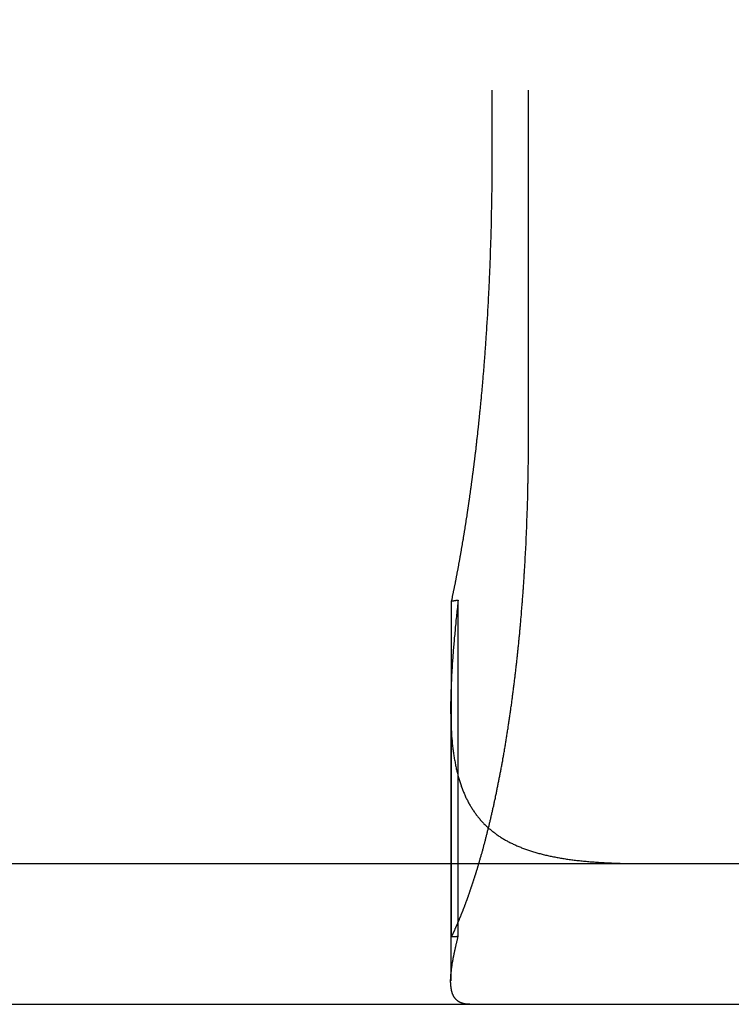
# Model space of a CAD drawing. Extents: x 817 to 962, y 189 to 568.
# Drawn here: x 867 to 872, y 497 to 504 of the extents above; entities that cross this region are included whole.
import ezdxf

# ---------------------------------------------------------------- set-up
doc = ezdxf.new("R2010")
doc.units = 0
doc.header["$LTSCALE"] = 10
doc.linetypes.add('VERDECKT', pattern=[0.375, 0.25, -0.125])
doc.layers.get('0').update_dxf_attribs({"linetype": 'CONTINUOUS'})
doc.layers.add('STEMPEL', color=3, linetype='CONTINUOUS')

# ---------------------------------------------------------------- blocks, each defined once
blk = doc.blocks.new('A$C5391D1BE')
at = {"color": 1, "linetype": 'VERDECKT', "extrusion": (0, 1, -2e-16)}
for p, q in [((648.4399, 80), (648.4399, 72)), ((648.7004, 70), (648.7004, 80)), ((648.1526, 66.4784), (648.1526, 68.8673)), ((648.2004, 66.4813), (648.2004, 68.8741)), ((648.1472, 68.109), (648.1472, 66.1659))]:
    blk.add_line(p, q, dxfattribs=at)
at = {"extrusion": (0, 1, -2e-16)}
for p, q in [((595.3647, 67), (740.3647, 67)), ((595.3647, 66), (740.3647, 66))]:
    blk.add_line(p, q, dxfattribs=at)
at = {"color": 1}
for points in [[(648.44, 72, 0), (648.44, 71.9909, 0), (648.44, 71.9817, 0), (648.44, 71.9726, 0), (648.44, 71.9634, 0), (648.44, 71.9542, 0), (648.44, 71.945, 0), (648.44, 71.9358, 0), (648.44, 71.9266, 0), (648.44, 71.9174, 0), (648.44, 71.9081, 0), (648.44, 71.8988, 0), (648.44, 71.8895, 0), (648.439, 71.8802, 0), (648.439, 71.8709, 0), (648.439, 71.8616, 0), (648.439, 71.8523, 0), (648.439, 71.8429, 0), (648.439, 71.8335, 0), (648.439, 71.8241, 0), (648.439, 71.8148, 0), (648.439, 71.8053, 0), (648.439, 71.7959, 0), (648.439, 71.7865, 0), (648.439, 71.7771, 0), (648.438, 71.7676, 0), (648.438, 71.7581, 0), (648.438, 71.7487, 0), (648.438, 71.7392, 0), (648.438, 71.7297, 0), (648.438, 71.7202, 0), (648.438, 71.7106, 0), (648.437, 71.7011, 0), (648.437, 71.6916, 0), (648.437, 71.682, 0), (648.437, 71.6725, 0), (648.437, 71.6629, 0), (648.437, 71.6533, 0), (648.436, 71.6437, 0), (648.436, 71.6341, 0), (648.436, 71.6245, 0), (648.436, 71.6149, 0), (648.436, 71.6053, 0), (648.436, 71.5956, 0), (648.435, 71.586, 0), (648.435, 71.5764, 0), (648.435, 71.5667, 0), (648.435, 71.5571, 0), (648.434, 71.5474, 0), (648.434, 71.5377, 0), (648.434, 71.528, 0), (648.434, 71.5183, 0), (648.433, 71.5087, 0), (648.433, 71.499, 0), (648.433, 71.4893, 0), (648.433, 71.4795, 0), (648.432, 71.4698, 0), (648.432, 71.4601, 0), (648.432, 71.4504, 0), (648.432, 71.4407, 0), (648.431, 71.4309, 0), (648.431, 71.4212, 0), (648.431, 71.4114, 0), (648.43, 71.4017, 0), (648.43, 71.3919, 0), (648.43, 71.3822, 0), (648.429, 71.3724, 0), (648.429, 71.3627, 0), (648.429, 71.3529, 0), (648.429, 71.3431, 0), (648.428, 71.3334, 0), (648.428, 71.3236, 0), (648.427, 71.3138, 0), (648.427, 71.3041, 0), (648.427, 71.2943, 0), (648.426, 71.2845, 0), (648.426, 71.2747, 0), (648.426, 71.2649, 0), (648.425, 71.2552, 0), (648.425, 71.2454, 0), (648.425, 71.2356, 0), (648.424, 71.2258, 0), (648.424, 71.216, 0), (648.423, 71.2062, 0), (648.423, 71.1965, 0), (648.423, 71.1867, 0), (648.422, 71.1769, 0), (648.422, 71.1671, 0), (648.421, 71.1573, 0), (648.421, 71.1476, 0), (648.42, 71.1378, 0), (648.42, 71.128, 0), (648.419, 71.1182, 0), (648.419, 71.1085, 0), (648.419, 71.0987, 0), (648.418, 71.0889, 0), (648.418, 71.0792, 0), (648.417, 71.0694, 0), (648.417, 71.0597, 0), (648.416, 71.0499, 0), (648.416, 71.0402, 0), (648.415, 71.0304, 0), (648.415, 71.0207, 0), (648.414, 71.0109, 0), (648.414, 71.0012, 0), (648.413, 70.9915, 0), (648.413, 70.9818, 0), (648.412, 70.972, 0), (648.412, 70.9623, 0), (648.411, 70.9526, 0), (648.41, 70.9429, 0), (648.41, 70.9332, 0), (648.409, 70.9235, 0), (648.409, 70.9138, 0), (648.408, 70.9042, 0), (648.408, 70.8945, 0), (648.407, 70.8848, 0), (648.406, 70.8752, 0), (648.406, 70.8655, 0), (648.405, 70.8559, 0), (648.405, 70.8462, 0), (648.404, 70.8366, 0), (648.403, 70.827, 0), (648.403, 70.8174, 0), (648.402, 70.8078, 0), (648.402, 70.7982, 0), (648.401, 70.7886, 0), (648.4, 70.779, 0), (648.4, 70.7694, 0), (648.399, 70.7598, 0), (648.398, 70.7503, 0), (648.398, 70.7407, 0), (648.397, 70.7312, 0), (648.397, 70.7217, 0), (648.396, 70.7121, 0), (648.395, 70.7026, 0), (648.395, 70.6931, 0), (648.394, 70.6836, 0), (648.393, 70.6742, 0), (648.393, 70.6647, 0), (648.392, 70.6552, 0), (648.391, 70.6458, 0), (648.39, 70.6364, 0), (648.39, 70.6269, 0), (648.389, 70.6175, 0), (648.388, 70.6081, 0), (648.388, 70.5987, 0), (648.387, 70.5894, 0), (648.386, 70.58, 0), (648.385, 70.5706, 0), (648.385, 70.5613, 0), (648.384, 70.552, 0), (648.383, 70.5427, 0), (648.383, 70.5334, 0), (648.382, 70.5241, 0), (648.381, 70.5148, 0), (648.38, 70.5055, 0), (648.38, 70.4963, 0), (648.379, 70.4871, 0), (648.378, 70.4778, 0), (648.377, 70.4686, 0), (648.376, 70.4595, 0), (648.376, 70.4503, 0), (648.375, 70.4411, 0), (648.374, 70.432, 0), (648.373, 70.4228, 0), (648.373, 70.4137, 0), (648.372, 70.4046, 0), (648.371, 70.3956, 0), (648.37, 70.3865, 0), (648.369, 70.3774, 0), (648.369, 70.3684, 0), (648.368, 70.3594, 0), (648.367, 70.3504, 0), (648.366, 70.3414, 0), (648.365, 70.3324, 0), (648.364, 70.3235, 0), (648.364, 70.3146, 0), (648.363, 70.3056, 0), (648.362, 70.2968, 0), (648.361, 70.2879, 0), (648.36, 70.279, 0), (648.359, 70.2702, 0), (648.359, 70.2614, 0), (648.358, 70.2526, 0), (648.357, 70.2438, 0), (648.356, 70.235, 0), (648.355, 70.2263, 0), (648.354, 70.2175, 0), (648.353, 70.2088, 0), (648.353, 70.2001, 0), (648.352, 70.1915, 0)], [(648.352, 70.1915, 0), (648.351, 70.1861, 0), (648.351, 70.1807, 0), (648.35, 70.1753, 0), (648.35, 70.17, 0), (648.349, 70.1646, 0), (648.348, 70.1593, 0), (648.348, 70.1539, 0), (648.347, 70.1486, 0), (648.347, 70.1433, 0), (648.346, 70.138, 0), (648.346, 70.1327, 0), (648.345, 70.1274, 0), (648.345, 70.1221, 0), (648.344, 70.1168, 0), (648.343, 70.1116, 0), (648.343, 70.1063, 0), (648.342, 70.101, 0), (648.342, 70.0958, 0), (648.341, 70.0906, 0), (648.341, 70.0853, 0), (648.34, 70.0801, 0), (648.339, 70.0748, 0), (648.339, 70.0696, 0), (648.338, 70.0643, 0), (648.338, 70.0591, 0), (648.337, 70.0538, 0), (648.337, 70.0486, 0), (648.336, 70.0433, 0), (648.335, 70.0381, 0), (648.335, 70.0328, 0), (648.334, 70.0275, 0), (648.334, 70.0223, 0), (648.333, 70.017, 0), (648.332, 70.0117, 0), (648.332, 70.0064, 0), (648.331, 70.0011, 0), (648.331, 69.9959, 0), (648.33, 69.9906, 0), (648.329, 69.9853, 0), (648.329, 69.98, 0), (648.328, 69.9747, 0), (648.328, 69.9694, 0), (648.327, 69.9641, 0), (648.326, 69.9588, 0), (648.326, 69.9535, 0), (648.325, 69.9482, 0), (648.325, 69.9429, 0), (648.324, 69.9376, 0), (648.323, 69.9323, 0), (648.323, 69.927, 0), (648.322, 69.9217, 0), (648.321, 69.9163, 0), (648.321, 69.911, 0), (648.32, 69.9057, 0), (648.319, 69.9004, 0), (648.319, 69.8951, 0), (648.318, 69.8897, 0), (648.317, 69.8844, 0), (648.317, 69.8791, 0), (648.316, 69.8738, 0), (648.316, 69.8684, 0), (648.315, 69.8631, 0), (648.314, 69.8578, 0), (648.314, 69.8524, 0), (648.313, 69.8471, 0), (648.312, 69.8418, 0), (648.312, 69.8364, 0), (648.311, 69.8311, 0), (648.31, 69.8258, 0), (648.31, 69.8204, 0), (648.309, 69.8151, 0), (648.308, 69.8098, 0), (648.308, 69.8044, 0), (648.307, 69.7991, 0), (648.306, 69.7937, 0), (648.305, 69.7884, 0), (648.305, 69.783, 0), (648.304, 69.7777, 0), (648.303, 69.7724, 0), (648.303, 69.767, 0), (648.302, 69.7617, 0), (648.301, 69.7563, 0), (648.301, 69.751, 0), (648.3, 69.7456, 0), (648.299, 69.7403, 0), (648.298, 69.7349, 0), (648.298, 69.7296, 0), (648.297, 69.7243, 0), (648.296, 69.7189, 0), (648.296, 69.7136, 0), (648.295, 69.7082, 0), (648.294, 69.7029, 0), (648.293, 69.6975, 0), (648.293, 69.6922, 0), (648.292, 69.6868, 0), (648.291, 69.6815, 0), (648.291, 69.6762, 0), (648.29, 69.6708, 0), (648.289, 69.6655, 0), (648.288, 69.6601, 0), (648.288, 69.6548, 0), (648.287, 69.6494, 0), (648.286, 69.6441, 0), (648.285, 69.6388, 0), (648.285, 69.6334, 0), (648.284, 69.6281, 0), (648.283, 69.6227, 0), (648.282, 69.6174, 0), (648.282, 69.6121, 0), (648.281, 69.6067, 0), (648.28, 69.6014, 0), (648.279, 69.5961, 0), (648.279, 69.5907, 0), (648.278, 69.5854, 0), (648.277, 69.5801, 0), (648.276, 69.5748, 0), (648.276, 69.5694, 0), (648.275, 69.5641, 0), (648.274, 69.5588, 0), (648.273, 69.5535, 0), (648.272, 69.5481, 0), (648.272, 69.5428, 0), (648.271, 69.5375, 0), (648.27, 69.5322, 0), (648.269, 69.5269, 0), (648.269, 69.5216, 0), (648.268, 69.5163, 0), (648.267, 69.511, 0), (648.266, 69.5056, 0), (648.265, 69.5003, 0), (648.265, 69.495, 0), (648.264, 69.4897, 0), (648.263, 69.4844, 0), (648.262, 69.4791, 0), (648.261, 69.4739, 0), (648.261, 69.4686, 0), (648.26, 69.4633, 0), (648.259, 69.458, 0), (648.258, 69.4527, 0), (648.257, 69.4474, 0), (648.256, 69.4421, 0), (648.256, 69.4369, 0), (648.255, 69.4316, 0), (648.254, 69.4263, 0), (648.253, 69.421, 0), (648.252, 69.4158, 0), (648.252, 69.4105, 0), (648.251, 69.4053, 0), (648.25, 69.4, 0), (648.249, 69.3947, 0), (648.248, 69.3895, 0), (648.247, 69.3842, 0), (648.247, 69.379, 0), (648.246, 69.3738, 0), (648.245, 69.3685, 0), (648.244, 69.3633, 0), (648.243, 69.358, 0), (648.242, 69.3528, 0), (648.241, 69.3476, 0), (648.241, 69.3424, 0), (648.24, 69.3372, 0), (648.239, 69.3319, 0), (648.238, 69.3267, 0), (648.237, 69.3215, 0), (648.236, 69.3163, 0), (648.236, 69.3111, 0), (648.235, 69.3059, 0), (648.234, 69.3007, 0), (648.233, 69.2955, 0), (648.232, 69.2903, 0), (648.231, 69.2852, 0), (648.23, 69.28, 0), (648.229, 69.2748, 0), (648.229, 69.2696, 0), (648.228, 69.2645, 0), (648.227, 69.2593, 0), (648.226, 69.2541, 0), (648.225, 69.249, 0), (648.224, 69.2438, 0), (648.223, 69.2387, 0), (648.222, 69.2336, 0), (648.221, 69.2284, 0), (648.221, 69.2233, 0), (648.22, 69.2182, 0), (648.219, 69.213, 0), (648.218, 69.2079, 0), (648.217, 69.2028, 0), (648.216, 69.1977, 0), (648.215, 69.1926, 0), (648.214, 69.1875, 0), (648.213, 69.1824, 0), (648.212, 69.1773, 0), (648.212, 69.1722, 0), (648.211, 69.1671, 0), (648.21, 69.162, 0), (648.209, 69.157, 0), (648.208, 69.1519, 0), (648.207, 69.1468, 0), (648.206, 69.1418, 0), (648.205, 69.1367, 0), (648.204, 69.1317, 0), (648.203, 69.1266, 0), (648.202, 69.1216, 0), (648.202, 69.1166, 0), (648.201, 69.1115, 0), (648.2, 69.1065, 0), (648.199, 69.1015, 0), (648.198, 69.0965, 0), (648.197, 69.0915, 0), (648.196, 69.0865, 0), (648.195, 69.0815, 0), (648.194, 69.0765, 0), (648.193, 69.0715, 0), (648.192, 69.0665, 0), (648.191, 69.0615, 0), (648.19, 69.0565, 0), (648.189, 69.0516, 0), (648.188, 69.0466, 0), (648.187, 69.0417, 0), (648.187, 69.0367, 0), (648.186, 69.0318, 0), (648.185, 69.0268, 0), (648.184, 69.0219, 0), (648.183, 69.017, 0), (648.182, 69.0121, 0), (648.181, 69.0071, 0), (648.18, 69.0022, 0), (648.179, 68.9973, 0), (648.178, 68.9924, 0), (648.177, 68.9875, 0), (648.176, 68.9826, 0), (648.175, 68.9778, 0), (648.174, 68.9729, 0), (648.173, 68.968, 0), (648.172, 68.9632, 0), (648.171, 68.9583, 0), (648.17, 68.9535, 0), (648.169, 68.9486, 0), (648.168, 68.9438, 0), (648.167, 68.9389, 0), (648.166, 68.9341, 0), (648.165, 68.9293, 0), (648.164, 68.9245, 0), (648.163, 68.9197, 0), (648.162, 68.9149, 0), (648.161, 68.9101, 0), (648.16, 68.9053, 0), (648.159, 68.9005, 0), (648.158, 68.8958, 0), (648.158, 68.891, 0), (648.157, 68.8862, 0), (648.156, 68.8815, 0), (648.155, 68.8767, 0), (648.154, 68.872, 0), (648.153, 68.8673, 0)], [(648.352, 67.0139, 0), (648.353, 67.0197, 0), (648.355, 67.0255, 0), (648.357, 67.0313, 0), (648.358, 67.0371, 0), (648.36, 67.0429, 0), (648.362, 67.0488, 0), (648.363, 67.0546, 0), (648.365, 67.0604, 0), (648.367, 67.0662, 0), (648.368, 67.0721, 0), (648.37, 67.0779, 0), (648.372, 67.0838, 0), (648.373, 67.0896, 0), (648.375, 67.0955, 0), (648.376, 67.1013, 0), (648.378, 67.1072, 0), (648.38, 67.1131, 0), (648.381, 67.1189, 0), (648.383, 67.1248, 0), (648.384, 67.1307, 0), (648.386, 67.1365, 0), (648.388, 67.1424, 0), (648.389, 67.1483, 0), (648.391, 67.1541, 0), (648.392, 67.16, 0), (648.394, 67.1659, 0), (648.395, 67.1718, 0), (648.397, 67.1777, 0), (648.398, 67.1836, 0), (648.4, 67.1895, 0), (648.401, 67.1954, 0), (648.403, 67.2014, 0), (648.404, 67.2074, 0), (648.406, 67.2135, 0), (648.407, 67.2195, 0), (648.409, 67.2256, 0), (648.41, 67.2317, 0), (648.412, 67.2378, 0), (648.414, 67.2439, 0), (648.415, 67.2501, 0), (648.417, 67.2563, 0), (648.418, 67.2625, 0), (648.42, 67.2688, 0), (648.421, 67.275, 0), (648.423, 67.2813, 0), (648.424, 67.2876, 0), (648.426, 67.2939, 0), (648.427, 67.3003, 0), (648.429, 67.3067, 0), (648.43, 67.3131, 0), (648.432, 67.3195, 0), (648.433, 67.3259, 0), (648.435, 67.3324, 0), (648.436, 67.3389, 0), (648.438, 67.3454, 0), (648.439, 67.3519, 0), (648.441, 67.3585, 0), (648.442, 67.365, 0), (648.444, 67.3716, 0), (648.445, 67.3782, 0), (648.447, 67.3848, 0), (648.448, 67.3915, 0), (648.45, 67.3982, 0), (648.451, 67.4049, 0), (648.453, 67.4116, 0), (648.454, 67.4183, 0), (648.456, 67.4251, 0), (648.457, 67.4318, 0), (648.459, 67.4386, 0), (648.46, 67.4454, 0), (648.462, 67.4522, 0), (648.463, 67.4591, 0), (648.465, 67.466, 0), (648.466, 67.4728, 0), (648.467, 67.4797, 0), (648.469, 67.4867, 0), (648.47, 67.4936, 0), (648.472, 67.5005, 0), (648.473, 67.5075, 0), (648.475, 67.5145, 0), (648.476, 67.5215, 0), (648.478, 67.5285, 0), (648.479, 67.5356, 0), (648.48, 67.5426, 0), (648.482, 67.5497, 0), (648.483, 67.5568, 0), (648.485, 67.5639, 0), (648.486, 67.5711, 0), (648.488, 67.5782, 0), (648.489, 67.5854, 0), (648.49, 67.5925, 0), (648.492, 67.5997, 0), (648.493, 67.6069, 0), (648.495, 67.6142, 0), (648.496, 67.6214, 0), (648.497, 67.6286, 0), (648.499, 67.6359, 0), (648.5, 67.6432, 0), (648.502, 67.6505, 0), (648.503, 67.6578, 0), (648.504, 67.6651, 0), (648.506, 67.6725, 0), (648.507, 67.6798, 0), (648.509, 67.6872, 0), (648.51, 67.6946, 0), (648.511, 67.702, 0), (648.513, 67.7094, 0), (648.514, 67.7168, 0), (648.515, 67.7243, 0), (648.517, 67.7317, 0), (648.518, 67.7392, 0), (648.519, 67.7467, 0), (648.521, 67.7542, 0), (648.522, 67.7617, 0), (648.523, 67.7692, 0), (648.525, 67.7767, 0), (648.526, 67.7842, 0), (648.527, 67.7918, 0), (648.529, 67.7994, 0), (648.53, 67.8069, 0), (648.531, 67.8145, 0), (648.532, 67.8221, 0), (648.534, 67.8297, 0), (648.535, 67.8374, 0), (648.536, 67.845, 0), (648.537, 67.8526, 0), (648.539, 67.8603, 0), (648.54, 67.8679, 0), (648.541, 67.8756, 0), (648.543, 67.8833, 0), (648.544, 67.891, 0), (648.545, 67.8987, 0), (648.546, 67.9064, 0), (648.547, 67.9141, 0), (648.549, 67.9218, 0), (648.55, 67.9295, 0), (648.551, 67.9373, 0), (648.552, 67.945, 0), (648.554, 67.9528, 0), (648.555, 67.9605, 0), (648.556, 67.9683, 0), (648.557, 67.9761, 0), (648.558, 67.9838, 0), (648.559, 67.9916, 0), (648.561, 67.9994, 0), (648.562, 68.0072, 0), (648.563, 68.015, 0), (648.564, 68.0228, 0), (648.565, 68.0306, 0), (648.566, 68.0384, 0), (648.568, 68.0463, 0), (648.569, 68.0541, 0), (648.57, 68.0619, 0), (648.571, 68.0697, 0), (648.572, 68.0776, 0), (648.573, 68.0854, 0), (648.574, 68.0933, 0), (648.575, 68.1011, 0), (648.576, 68.1089, 0), (648.578, 68.1168, 0), (648.579, 68.1246, 0), (648.58, 68.1325, 0), (648.581, 68.1403, 0), (648.582, 68.1482, 0), (648.583, 68.156, 0), (648.584, 68.1639, 0), (648.585, 68.1718, 0), (648.586, 68.1796, 0), (648.587, 68.1875, 0), (648.588, 68.1953, 0), (648.589, 68.2032, 0), (648.59, 68.211, 0), (648.591, 68.2189, 0), (648.592, 68.2267, 0), (648.593, 68.2346, 0), (648.594, 68.2424, 0), (648.595, 68.2503, 0), (648.596, 68.2581, 0), (648.597, 68.266, 0), (648.598, 68.2738, 0), (648.599, 68.2816, 0), (648.6, 68.2895, 0), (648.601, 68.2973, 0), (648.602, 68.3051, 0), (648.603, 68.313, 0), (648.604, 68.3208, 0), (648.605, 68.3286, 0), (648.606, 68.3364, 0), (648.607, 68.3442, 0), (648.608, 68.352, 0), (648.609, 68.3598, 0), (648.61, 68.3676, 0), (648.611, 68.3754, 0), (648.611, 68.3832, 0), (648.612, 68.391, 0), (648.613, 68.3987, 0), (648.614, 68.4065, 0), (648.615, 68.4142, 0), (648.616, 68.422, 0), (648.617, 68.4297, 0), (648.618, 68.4375, 0), (648.618, 68.4452, 0), (648.619, 68.4529, 0), (648.62, 68.4606, 0), (648.621, 68.4683, 0), (648.622, 68.476, 0), (648.623, 68.4837, 0), (648.623, 68.4915, 0), (648.624, 68.4992, 0), (648.625, 68.507, 0), (648.626, 68.5148, 0), (648.627, 68.5226, 0), (648.628, 68.5305, 0), (648.628, 68.5383, 0), (648.629, 68.5462, 0), (648.63, 68.5541, 0), (648.631, 68.5621, 0), (648.632, 68.57, 0), (648.632, 68.578, 0), (648.633, 68.586, 0), (648.634, 68.594, 0), (648.635, 68.602, 0), (648.635, 68.6101, 0), (648.636, 68.6182, 0), (648.637, 68.6262, 0), (648.638, 68.6344, 0), (648.639, 68.6425, 0), (648.639, 68.6506, 0), (648.64, 68.6588, 0), (648.641, 68.667, 0), (648.642, 68.6752, 0), (648.642, 68.6834, 0), (648.643, 68.6916, 0), (648.644, 68.6999, 0), (648.644, 68.7082, 0), (648.645, 68.7164, 0), (648.646, 68.7248, 0), (648.647, 68.7331, 0), (648.647, 68.7414, 0), (648.648, 68.7498, 0), (648.649, 68.7581, 0), (648.65, 68.7665, 0), (648.65, 68.7749, 0), (648.651, 68.7833, 0), (648.652, 68.7918, 0), (648.652, 68.8002, 0), (648.653, 68.8087, 0), (648.654, 68.8171, 0), (648.654, 68.8256, 0), (648.655, 68.8341, 0), (648.656, 68.8426, 0), (648.656, 68.8512, 0), (648.657, 68.8597, 0), (648.658, 68.8683, 0), (648.658, 68.8768, 0), (648.659, 68.8854, 0), (648.66, 68.894, 0), (648.66, 68.9026, 0), (648.661, 68.9112, 0), (648.662, 68.9199, 0), (648.662, 68.9285, 0), (648.663, 68.9372, 0), (648.663, 68.9458, 0), (648.664, 68.9545, 0), (648.665, 68.9632, 0), (648.665, 68.9719, 0), (648.666, 68.9806, 0), (648.667, 68.9893, 0), (648.667, 68.998, 0), (648.668, 69.0068, 0), (648.668, 69.0155, 0), (648.669, 69.0243, 0), (648.669, 69.033, 0), (648.67, 69.0418, 0), (648.671, 69.0506, 0), (648.671, 69.0594, 0), (648.672, 69.0681, 0), (648.672, 69.077, 0), (648.673, 69.0858, 0), (648.673, 69.0946, 0), (648.674, 69.1034, 0), (648.674, 69.1122, 0), (648.675, 69.1211, 0), (648.675, 69.1299, 0), (648.676, 69.1388, 0), (648.676, 69.1477, 0), (648.677, 69.1565, 0), (648.677, 69.1654, 0), (648.678, 69.1743, 0), (648.678, 69.1832, 0), (648.679, 69.192, 0), (648.679, 69.2009, 0), (648.68, 69.2098, 0), (648.68, 69.2187, 0), (648.681, 69.2276, 0), (648.681, 69.2366, 0), (648.682, 69.2455, 0), (648.682, 69.2544, 0), (648.683, 69.2633, 0), (648.683, 69.2722, 0), (648.683, 69.2812, 0), (648.684, 69.2901, 0), (648.684, 69.299, 0), (648.685, 69.308, 0), (648.685, 69.3169, 0), (648.685, 69.3258, 0), (648.686, 69.3348, 0), (648.686, 69.3437, 0), (648.687, 69.3527, 0), (648.687, 69.3616, 0), (648.687, 69.3706, 0), (648.688, 69.3795, 0), (648.688, 69.3884, 0), (648.688, 69.3974, 0), (648.689, 69.4063, 0), (648.689, 69.4153, 0), (648.69, 69.4242, 0), (648.69, 69.4332, 0), (648.69, 69.4421, 0), (648.69, 69.451, 0), (648.691, 69.46, 0), (648.691, 69.4689, 0), (648.691, 69.4778, 0), (648.692, 69.4868, 0), (648.692, 69.4957, 0), (648.692, 69.5046, 0), (648.693, 69.5135, 0), (648.693, 69.5224, 0), (648.693, 69.5314, 0), (648.693, 69.5403, 0), (648.694, 69.5492, 0), (648.694, 69.5581, 0), (648.694, 69.567, 0), (648.694, 69.5758, 0), (648.695, 69.5847, 0), (648.695, 69.5936, 0), (648.695, 69.6025, 0), (648.695, 69.6113, 0), (648.696, 69.6202, 0), (648.696, 69.629, 0), (648.696, 69.6379, 0), (648.696, 69.6467, 0), (648.696, 69.6556, 0), (648.697, 69.6644, 0), (648.697, 69.6732, 0), (648.697, 69.682, 0), (648.697, 69.6908, 0), (648.697, 69.6996, 0), (648.698, 69.7084, 0), (648.698, 69.7172, 0), (648.698, 69.7259, 0), (648.698, 69.7347, 0), (648.698, 69.7434, 0), (648.698, 69.7521, 0), (648.698, 69.7609, 0), (648.699, 69.7696, 0), (648.699, 69.7783, 0), (648.699, 69.787, 0), (648.699, 69.7957, 0), (648.699, 69.8043, 0), (648.699, 69.813, 0), (648.699, 69.8216, 0), (648.699, 69.8303, 0), (648.7, 69.8389, 0), (648.7, 69.8475, 0), (648.7, 69.8561, 0), (648.7, 69.8647, 0), (648.7, 69.8732, 0), (648.7, 69.8818, 0), (648.7, 69.8903, 0), (648.7, 69.8989, 0), (648.7, 69.9074, 0), (648.7, 69.9159, 0), (648.7, 69.9244, 0), (648.7, 69.9328, 0), (648.7, 69.9413, 0), (648.7, 69.9497, 0), (648.7, 69.9581, 0), (648.7, 69.9665, 0), (648.7, 69.9749, 0), (648.7, 69.9833, 0), (648.7, 69.9917, 0), (648.7, 70, 0)], [(648.2, 68.8741, 0), (648.199, 68.8609, 0), (648.198, 68.8477, 0), (648.196, 68.8346, 0), (648.195, 68.8215, 0), (648.193, 68.8085, 0), (648.192, 68.7955, 0), (648.191, 68.7825, 0), (648.189, 68.7696, 0), (648.188, 68.7567, 0), (648.187, 68.7438, 0), (648.185, 68.731, 0), (648.184, 68.7182, 0), (648.183, 68.7055, 0), (648.182, 68.6928, 0), (648.18, 68.6801, 0), (648.179, 68.6675, 0), (648.178, 68.6549, 0), (648.177, 68.6424, 0), (648.176, 68.6299, 0), (648.174, 68.6174, 0), (648.173, 68.605, 0), (648.172, 68.5927, 0), (648.171, 68.5804, 0), (648.17, 68.5681, 0), (648.169, 68.5559, 0), (648.168, 68.5437, 0), (648.167, 68.5316, 0), (648.166, 68.5195, 0), (648.165, 68.5075, 0), (648.164, 68.4955, 0), (648.163, 68.4836, 0), (648.162, 68.4718, 0), (648.162, 68.4599, 0), (648.161, 68.4482, 0), (648.16, 68.4365, 0), (648.159, 68.4248, 0), (648.158, 68.4132, 0), (648.158, 68.4016, 0), (648.157, 68.3901, 0), (648.156, 68.3786, 0), (648.155, 68.3672, 0), (648.155, 68.3558, 0), (648.154, 68.3445, 0), (648.154, 68.3332, 0), (648.153, 68.322, 0), (648.152, 68.3108, 0), (648.152, 68.2997, 0), (648.151, 68.2886, 0), (648.151, 68.2776, 0), (648.15, 68.2666, 0), (648.15, 68.2557, 0), (648.15, 68.2448, 0), (648.149, 68.234, 0), (648.149, 68.2232, 0), (648.149, 68.2125, 0), (648.148, 68.2018, 0), (648.148, 68.1912, 0), (648.148, 68.1806, 0), (648.148, 68.1701, 0), (648.148, 68.1596, 0), (648.147, 68.1491, 0), (648.147, 68.1388, 0), (648.147, 68.1284, 0), (648.147, 68.1181, 0), (648.147, 68.1079, 0), (648.147, 68.0977, 0), (648.147, 68.0876, 0), (648.147, 68.0775, 0), (648.147, 68.0674, 0), (648.148, 68.0574, 0), (648.148, 68.0475, 0), (648.148, 68.0376, 0), (648.148, 68.0278, 0), (648.149, 68.018, 0), (648.149, 68.0082, 0), (648.149, 67.9985, 0), (648.15, 67.9889, 0), (648.15, 67.9793, 0), (648.15, 67.9697, 0), (648.151, 67.9602, 0), (648.151, 67.9508, 0), (648.152, 67.9414, 0), (648.153, 67.932, 0), (648.153, 67.9227, 0), (648.154, 67.9135, 0), (648.154, 67.9043, 0), (648.155, 67.8951, 0), (648.156, 67.886, 0), (648.157, 67.8769, 0), (648.158, 67.8679, 0), (648.158, 67.859, 0), (648.159, 67.85, 0), (648.16, 67.8412, 0), (648.161, 67.8324, 0), (648.162, 67.8236, 0), (648.163, 67.8149, 0), (648.164, 67.8062, 0), (648.166, 67.7976, 0), (648.167, 67.789, 0), (648.168, 67.7805, 0), (648.169, 67.772, 0), (648.17, 67.7636, 0), (648.172, 67.7552, 0), (648.173, 67.7469, 0), (648.175, 67.7386, 0), (648.176, 67.7304, 0), (648.178, 67.7222, 0), (648.179, 67.7141, 0), (648.181, 67.706, 0), (648.182, 67.698, 0), (648.184, 67.69, 0), (648.186, 67.682, 0), (648.187, 67.6741, 0), (648.189, 67.6663, 0), (648.191, 67.6585, 0), (648.193, 67.6508, 0), (648.195, 67.6431, 0), (648.197, 67.6355, 0), (648.199, 67.6279, 0), (648.201, 67.6204, 0), (648.203, 67.6129, 0), (648.205, 67.6055, 0), (648.207, 67.5982, 0), (648.209, 67.5909, 0), (648.212, 67.5837, 0), (648.214, 67.5765, 0), (648.216, 67.5694, 0), (648.219, 67.5623, 0), (648.221, 67.5553, 0), (648.223, 67.5484, 0), (648.226, 67.5414, 0), (648.228, 67.5346, 0), (648.231, 67.5278, 0), (648.234, 67.5211, 0), (648.236, 67.5144, 0), (648.239, 67.5077, 0), (648.242, 67.5012, 0), (648.245, 67.4946, 0), (648.248, 67.4882, 0), (648.25, 67.4817, 0), (648.253, 67.4754, 0), (648.256, 67.469, 0), (648.259, 67.4628, 0), (648.262, 67.4566, 0), (648.266, 67.4504, 0), (648.269, 67.4443, 0), (648.272, 67.4382, 0), (648.275, 67.4322, 0), (648.278, 67.4263, 0), (648.282, 67.4203, 0), (648.285, 67.4145, 0), (648.289, 67.4087, 0), (648.292, 67.4029, 0), (648.296, 67.3972, 0), (648.299, 67.3916, 0), (648.303, 67.386, 0), (648.306, 67.3804, 0), (648.31, 67.3749, 0), (648.314, 67.3694, 0), (648.318, 67.364, 0), (648.321, 67.3586, 0), (648.325, 67.3533, 0), (648.329, 67.3481, 0), (648.333, 67.3428, 0), (648.337, 67.3377, 0), (648.341, 67.3326, 0), (648.345, 67.3275, 0), (648.349, 67.3225, 0), (648.354, 67.3175, 0), (648.358, 67.3125, 0), (648.362, 67.3077, 0), (648.367, 67.3028, 0), (648.371, 67.298, 0), (648.375, 67.2933, 0), (648.38, 67.2886, 0), (648.384, 67.2839, 0), (648.389, 67.2793, 0), (648.394, 67.2747, 0), (648.398, 67.2702, 0), (648.403, 67.2657, 0), (648.408, 67.2613, 0), (648.412, 67.2569, 0), (648.417, 67.2526, 0), (648.422, 67.2483, 0), (648.427, 67.244, 0), (648.432, 67.2398, 0), (648.437, 67.2357, 0), (648.442, 67.2315, 0), (648.447, 67.2275, 0), (648.453, 67.2234, 0), (648.458, 67.2194, 0), (648.463, 67.2155, 0), (648.469, 67.2116, 0), (648.474, 67.2077, 0), (648.479, 67.2039, 0), (648.485, 67.2001, 0), (648.49, 67.1964, 0), (648.496, 67.1927, 0), (648.502, 67.189, 0), (648.507, 67.1854, 0), (648.513, 67.1819, 0), (648.519, 67.1783, 0), (648.525, 67.1748, 0), (648.53, 67.1714, 0), (648.536, 67.168, 0), (648.542, 67.1646, 0), (648.548, 67.1613, 0), (648.554, 67.158, 0), (648.561, 67.1548, 0), (648.567, 67.1515, 0), (648.573, 67.1484, 0), (648.579, 67.1452, 0), (648.586, 67.1422, 0), (648.592, 67.1391, 0), (648.598, 67.1361, 0), (648.605, 67.1331, 0), (648.611, 67.1302, 0), (648.618, 67.1273, 0), (648.625, 67.1244, 0), (648.631, 67.1216, 0), (648.638, 67.1188, 0), (648.645, 67.1161, 0), (648.652, 67.1134, 0), (648.658, 67.1107, 0), (648.665, 67.1081, 0), (648.672, 67.1055, 0), (648.679, 67.1029, 0), (648.686, 67.1004, 0), (648.694, 67.0979, 0), (648.701, 67.0955, 0), (648.708, 67.0931, 0), (648.715, 67.0907, 0), (648.722, 67.0884, 0), (648.73, 67.0861, 0), (648.737, 67.0838, 0), (648.745, 67.0816, 0), (648.752, 67.0794, 0), (648.76, 67.0773, 0), (648.767, 67.0751, 0), (648.775, 67.073, 0), (648.783, 67.071, 0), (648.79, 67.069, 0), (648.798, 67.067, 0), (648.806, 67.065, 0), (648.814, 67.0631, 0), (648.822, 67.0613, 0), (648.83, 67.0594, 0), (648.838, 67.0576, 0), (648.846, 67.0558, 0), (648.854, 67.0541, 0), (648.862, 67.0523, 0), (648.87, 67.0507, 0), (648.878, 67.049, 0), (648.887, 67.0474, 0), (648.895, 67.0458, 0), (648.904, 67.0442, 0), (648.912, 67.0427, 0), (648.92, 67.0412, 0), (648.929, 67.0397, 0), (648.938, 67.0383, 0), (648.946, 67.0369, 0), (648.955, 67.0355, 0), (648.964, 67.0342, 0), (648.972, 67.0329, 0), (648.981, 67.0316, 0), (648.99, 67.0303, 0), (648.999, 67.0291, 0), (649.008, 67.0279, 0), (649.017, 67.0267, 0), (649.026, 67.0256, 0), (649.035, 67.0245, 0), (649.045, 67.0234, 0), (649.054, 67.0223, 0), (649.063, 67.0213, 0), (649.072, 67.0203, 0), (649.082, 67.0193, 0), (649.091, 67.0184, 0), (649.101, 67.0174, 0), (649.11, 67.0165, 0), (649.12, 67.0157, 0), (649.129, 67.0148, 0), (649.139, 67.014, 0), (649.149, 67.0132, 0), (649.158, 67.0124, 0), (649.168, 67.0117, 0), (649.178, 67.011, 0), (649.188, 67.0103, 0), (649.198, 67.0096, 0), (649.208, 67.009, 0), (649.218, 67.0084, 0), (649.228, 67.0078, 0), (649.238, 67.0072, 0), (649.248, 67.0067, 0), (649.259, 67.0061, 0), (649.269, 67.0056, 0), (649.279, 67.0052, 0), (649.29, 67.0047, 0), (649.3, 67.0043, 0), (649.31, 67.0039, 0), (649.321, 67.0035, 0), (649.332, 67.0031, 0), (649.342, 67.0028, 0), (649.353, 67.0024, 0), (649.364, 67.0021, 0), (649.374, 67.0018, 0), (649.385, 67.0016, 0), (649.396, 67.0013, 0), (649.407, 67.0011, 0), (649.418, 67.0009, 0), (649.429, 67.0007, 0), (649.44, 67.0006, 0), (649.451, 67.0004, 0), (649.462, 67.0003, 0), (649.473, 67.0002, 0), (649.485, 67.0001, 0), (649.496, 67.0001, 0), (649.507, 67, 0), (649.519, 67, 0), (649.53, 67, 0)], [(648.153, 68.8673, 0), (648.153, 68.8673, 0), (648.153, 68.8674, 0), (648.154, 68.8674, 0), (648.154, 68.8675, 0), (648.154, 68.8675, 0), (648.155, 68.8676, 0), (648.155, 68.8676, 0), (648.156, 68.8677, 0), (648.156, 68.8677, 0), (648.156, 68.8678, 0), (648.157, 68.8678, 0), (648.157, 68.8679, 0), (648.157, 68.868, 0), (648.158, 68.868, 0), (648.158, 68.8681, 0), (648.159, 68.8681, 0), (648.159, 68.8682, 0), (648.159, 68.8682, 0), (648.16, 68.8683, 0), (648.16, 68.8683, 0), (648.16, 68.8684, 0), (648.161, 68.8684, 0), (648.161, 68.8685, 0), (648.162, 68.8685, 0), (648.162, 68.8686, 0), (648.162, 68.8687, 0), (648.163, 68.8687, 0), (648.163, 68.8688, 0), (648.163, 68.8688, 0), (648.164, 68.8689, 0), (648.164, 68.8689, 0), (648.165, 68.869, 0), (648.165, 68.869, 0), (648.165, 68.8691, 0), (648.166, 68.8691, 0), (648.166, 68.8692, 0), (648.167, 68.8692, 0), (648.167, 68.8693, 0), (648.167, 68.8694, 0), (648.168, 68.8694, 0), (648.168, 68.8695, 0), (648.168, 68.8695, 0), (648.169, 68.8696, 0), (648.169, 68.8696, 0), (648.17, 68.8697, 0), (648.17, 68.8697, 0), (648.17, 68.8698, 0), (648.171, 68.8698, 0), (648.171, 68.8699, 0), (648.171, 68.8699, 0), (648.172, 68.87, 0), (648.172, 68.8701, 0), (648.173, 68.8701, 0), (648.173, 68.8702, 0), (648.173, 68.8702, 0), (648.174, 68.8703, 0), (648.174, 68.8703, 0), (648.174, 68.8704, 0), (648.175, 68.8704, 0), (648.175, 68.8705, 0), (648.176, 68.8705, 0), (648.176, 68.8706, 0), (648.176, 68.8706, 0), (648.177, 68.8707, 0), (648.177, 68.8708, 0), (648.177, 68.8708, 0), (648.178, 68.8709, 0), (648.178, 68.8709, 0), (648.179, 68.871, 0), (648.179, 68.871, 0), (648.179, 68.8711, 0), (648.18, 68.8711, 0), (648.18, 68.8712, 0), (648.18, 68.8712, 0), (648.181, 68.8713, 0), (648.181, 68.8713, 0), (648.182, 68.8714, 0), (648.182, 68.8714, 0), (648.182, 68.8715, 0), (648.183, 68.8716, 0), (648.183, 68.8716, 0), (648.183, 68.8717, 0), (648.184, 68.8717, 0), (648.184, 68.8718, 0), (648.185, 68.8718, 0), (648.185, 68.8719, 0), (648.185, 68.8719, 0), (648.186, 68.872, 0), (648.186, 68.872, 0), (648.186, 68.8721, 0), (648.187, 68.8721, 0), (648.187, 68.8722, 0), (648.188, 68.8723, 0), (648.188, 68.8723, 0), (648.188, 68.8724, 0), (648.189, 68.8724, 0), (648.189, 68.8725, 0), (648.189, 68.8725, 0), (648.19, 68.8726, 0), (648.19, 68.8726, 0), (648.191, 68.8727, 0), (648.191, 68.8727, 0), (648.191, 68.8728, 0), (648.192, 68.8728, 0), (648.192, 68.8729, 0), (648.192, 68.8729, 0), (648.193, 68.873, 0), (648.193, 68.8731, 0), (648.194, 68.8731, 0), (648.194, 68.8732, 0), (648.194, 68.8732, 0), (648.195, 68.8733, 0), (648.195, 68.8733, 0), (648.196, 68.8734, 0), (648.196, 68.8734, 0), (648.196, 68.8735, 0), (648.197, 68.8735, 0), (648.197, 68.8736, 0), (648.197, 68.8736, 0), (648.198, 68.8737, 0), (648.198, 68.8738, 0), (648.199, 68.8738, 0), (648.199, 68.8739, 0), (648.199, 68.8739, 0), (648.2, 68.874, 0), (648.2, 68.874, 0), (648.2, 68.8741, 0)], [(648.153, 66.4784, 0), (648.154, 66.4807, 0), (648.155, 66.483, 0), (648.156, 66.4853, 0), (648.157, 66.4877, 0), (648.158, 66.49, 0), (648.159, 66.4923, 0), (648.16, 66.4947, 0), (648.161, 66.497, 0), (648.163, 66.4994, 0), (648.164, 66.5017, 0), (648.165, 66.5041, 0), (648.166, 66.5065, 0), (648.167, 66.5089, 0), (648.168, 66.5112, 0), (648.169, 66.5136, 0), (648.17, 66.516, 0), (648.171, 66.5184, 0), (648.173, 66.5208, 0), (648.174, 66.5233, 0), (648.175, 66.5257, 0), (648.176, 66.5281, 0), (648.177, 66.5306, 0), (648.178, 66.533, 0), (648.179, 66.5354, 0), (648.18, 66.5379, 0), (648.181, 66.5404, 0), (648.183, 66.5428, 0), (648.184, 66.5453, 0), (648.185, 66.5478, 0), (648.186, 66.5503, 0), (648.187, 66.5527, 0), (648.188, 66.5552, 0), (648.189, 66.5577, 0), (648.19, 66.5603, 0), (648.191, 66.5628, 0), (648.192, 66.5653, 0), (648.194, 66.5678, 0), (648.195, 66.5703, 0), (648.196, 66.5729, 0), (648.197, 66.5754, 0), (648.198, 66.578, 0), (648.199, 66.5805, 0), (648.2, 66.5831, 0), (648.201, 66.5856, 0), (648.202, 66.5882, 0), (648.203, 66.5908, 0), (648.205, 66.5934, 0), (648.206, 66.596, 0), (648.207, 66.5986, 0), (648.208, 66.6012, 0), (648.209, 66.6038, 0), (648.21, 66.6064, 0), (648.211, 66.609, 0), (648.212, 66.6116, 0), (648.213, 66.6142, 0), (648.214, 66.6169, 0), (648.215, 66.6195, 0), (648.217, 66.6221, 0), (648.218, 66.6248, 0), (648.219, 66.6275, 0), (648.22, 66.6301, 0), (648.221, 66.6328, 0), (648.222, 66.6354, 0), (648.223, 66.6381, 0), (648.224, 66.6408, 0), (648.225, 66.6435, 0), (648.226, 66.6462, 0), (648.227, 66.6489, 0), (648.228, 66.6516, 0), (648.229, 66.6543, 0), (648.231, 66.657, 0), (648.232, 66.6597, 0), (648.233, 66.6624, 0), (648.234, 66.6652, 0), (648.235, 66.6679, 0), (648.236, 66.6707, 0), (648.237, 66.6734, 0), (648.238, 66.6761, 0), (648.239, 66.6789, 0), (648.24, 66.6817, 0), (648.241, 66.6844, 0), (648.242, 66.6872, 0), (648.243, 66.69, 0), (648.245, 66.6928, 0), (648.246, 66.6955, 0), (648.247, 66.6983, 0), (648.248, 66.7011, 0), (648.249, 66.7039, 0), (648.25, 66.7067, 0), (648.251, 66.7095, 0), (648.252, 66.7124, 0), (648.253, 66.7152, 0), (648.254, 66.718, 0), (648.255, 66.7208, 0), (648.256, 66.7237, 0), (648.257, 66.7265, 0), (648.258, 66.7294, 0), (648.259, 66.7322, 0), (648.26, 66.7351, 0), (648.261, 66.7379, 0), (648.262, 66.7408, 0), (648.264, 66.7437, 0), (648.265, 66.7465, 0), (648.266, 66.7494, 0), (648.267, 66.7523, 0), (648.268, 66.7552, 0), (648.269, 66.7581, 0), (648.27, 66.761, 0), (648.271, 66.7639, 0), (648.272, 66.7668, 0), (648.273, 66.7697, 0), (648.274, 66.7726, 0), (648.275, 66.7755, 0), (648.276, 66.7784, 0), (648.277, 66.7813, 0), (648.278, 66.7843, 0), (648.279, 66.7872, 0), (648.28, 66.7901, 0), (648.281, 66.7931, 0), (648.282, 66.796, 0), (648.283, 66.799, 0), (648.284, 66.8019, 0), (648.285, 66.8049, 0), (648.286, 66.8079, 0), (648.287, 66.8108, 0), (648.288, 66.8138, 0), (648.289, 66.8168, 0), (648.29, 66.8198, 0), (648.291, 66.8227, 0), (648.292, 66.8257, 0), (648.293, 66.8287, 0), (648.294, 66.8317, 0), (648.295, 66.8347, 0), (648.296, 66.8377, 0), (648.297, 66.8407, 0), (648.298, 66.8437, 0), (648.299, 66.8467, 0), (648.3, 66.8497, 0), (648.301, 66.8528, 0), (648.302, 66.8558, 0), (648.303, 66.8588, 0), (648.304, 66.8618, 0), (648.305, 66.8649, 0), (648.306, 66.8679, 0), (648.307, 66.8709, 0), (648.308, 66.874, 0), (648.309, 66.877, 0), (648.31, 66.8801, 0), (648.311, 66.8831, 0), (648.312, 66.8862, 0), (648.313, 66.8892, 0), (648.314, 66.8923, 0), (648.315, 66.8954, 0), (648.316, 66.8984, 0), (648.317, 66.9015, 0), (648.318, 66.9046, 0), (648.319, 66.9077, 0), (648.32, 66.9107, 0), (648.321, 66.9138, 0), (648.322, 66.9169, 0), (648.323, 66.92, 0), (648.324, 66.9231, 0), (648.325, 66.9262, 0), (648.326, 66.9293, 0), (648.327, 66.9324, 0), (648.328, 66.9355, 0), (648.329, 66.9386, 0), (648.33, 66.9417, 0), (648.331, 66.9448, 0), (648.332, 66.9479, 0), (648.333, 66.9511, 0), (648.334, 66.9542, 0), (648.335, 66.9573, 0), (648.336, 66.9604, 0), (648.337, 66.9636, 0), (648.338, 66.9667, 0), (648.339, 66.9698, 0), (648.34, 66.973, 0), (648.34, 66.9761, 0), (648.341, 66.9792, 0), (648.342, 66.9824, 0), (648.343, 66.9855, 0), (648.344, 66.9887, 0), (648.345, 66.9918, 0), (648.346, 66.995, 0), (648.347, 66.9981, 0), (648.348, 67.0013, 0), (648.349, 67.0044, 0), (648.35, 67.0076, 0), (648.351, 67.0108, 0), (648.352, 67.0139, 0)], [(648.283, 66, 0), (648.282, 66, 0), (648.28, 66, 0), (648.278, 66.0001, 0), (648.276, 66.0001, 0), (648.275, 66.0002, 0), (648.273, 66.0002, 0), (648.271, 66.0003, 0), (648.269, 66.0004, 0), (648.268, 66.0005, 0), (648.266, 66.0006, 0), (648.264, 66.0008, 0), (648.263, 66.0009, 0), (648.261, 66.0011, 0), (648.259, 66.0013, 0), (648.258, 66.0014, 0), (648.256, 66.0016, 0), (648.255, 66.0019, 0), (648.253, 66.0021, 0), (648.251, 66.0023, 0), (648.25, 66.0026, 0), (648.248, 66.0028, 0), (648.247, 66.0031, 0), (648.245, 66.0034, 0), (648.244, 66.0037, 0), (648.242, 66.004, 0), (648.241, 66.0044, 0), (648.239, 66.0047, 0), (648.238, 66.0051, 0), (648.236, 66.0055, 0), (648.235, 66.0059, 0), (648.233, 66.0063, 0), (648.232, 66.0067, 0), (648.231, 66.0071, 0), (648.229, 66.0076, 0), (648.228, 66.008, 0), (648.226, 66.0085, 0), (648.225, 66.009, 0), (648.224, 66.0095, 0), (648.222, 66.01, 0), (648.221, 66.0105, 0), (648.22, 66.0111, 0), (648.218, 66.0116, 0), (648.217, 66.0122, 0), (648.216, 66.0128, 0), (648.215, 66.0134, 0), (648.213, 66.014, 0), (648.212, 66.0146, 0), (648.211, 66.0152, 0), (648.21, 66.0159, 0), (648.208, 66.0166, 0), (648.207, 66.0173, 0), (648.206, 66.018, 0), (648.205, 66.0187, 0), (648.204, 66.0194, 0), (648.202, 66.0201, 0), (648.201, 66.0209, 0), (648.2, 66.0217, 0), (648.199, 66.0225, 0), (648.198, 66.0233, 0), (648.197, 66.0241, 0), (648.196, 66.0249, 0), (648.195, 66.0257, 0), (648.194, 66.0266, 0), (648.193, 66.0275, 0), (648.192, 66.0284, 0), (648.191, 66.0293, 0), (648.19, 66.0302, 0), (648.189, 66.0311, 0), (648.188, 66.0321, 0), (648.187, 66.033, 0), (648.186, 66.034, 0), (648.185, 66.035, 0), (648.184, 66.036, 0), (648.183, 66.037, 0), (648.182, 66.0381, 0), (648.181, 66.0391, 0), (648.18, 66.0402, 0), (648.179, 66.0413, 0), (648.178, 66.0424, 0), (648.178, 66.0435, 0), (648.177, 66.0446, 0), (648.176, 66.0458, 0), (648.175, 66.0469, 0), (648.174, 66.0481, 0), (648.174, 66.0493, 0), (648.173, 66.0505, 0), (648.172, 66.0517, 0), (648.171, 66.0529, 0), (648.17, 66.0541, 0), (648.17, 66.0554, 0), (648.169, 66.0567, 0), (648.168, 66.058, 0), (648.168, 66.0593, 0), (648.167, 66.0606, 0), (648.166, 66.0619, 0), (648.166, 66.0633, 0), (648.165, 66.0646, 0), (648.164, 66.066, 0), (648.164, 66.0674, 0), (648.163, 66.0688, 0), (648.163, 66.0703, 0), (648.162, 66.0717, 0), (648.161, 66.0731, 0), (648.161, 66.0746, 0), (648.16, 66.0761, 0), (648.16, 66.0776, 0), (648.159, 66.0791, 0), (648.159, 66.0807, 0), (648.158, 66.0822, 0), (648.158, 66.0838, 0), (648.157, 66.0853, 0), (648.157, 66.0869, 0), (648.156, 66.0885, 0), (648.156, 66.0902, 0), (648.155, 66.0918, 0), (648.155, 66.0935, 0), (648.155, 66.0951, 0), (648.154, 66.0968, 0), (648.154, 66.0985, 0), (648.153, 66.1002, 0), (648.153, 66.102, 0), (648.153, 66.1037, 0), (648.152, 66.1055, 0), (648.152, 66.1072, 0), (648.152, 66.109, 0), (648.151, 66.1108, 0), (648.151, 66.1127, 0), (648.151, 66.1145, 0), (648.151, 66.1164, 0), (648.15, 66.1182, 0), (648.15, 66.1201, 0), (648.15, 66.122, 0), (648.15, 66.124, 0), (648.149, 66.1259, 0), (648.149, 66.1278, 0), (648.149, 66.1298, 0), (648.149, 66.1318, 0), (648.149, 66.1338, 0), (648.148, 66.1358, 0), (648.148, 66.1378, 0), (648.148, 66.1399, 0), (648.148, 66.1419, 0), (648.148, 66.144, 0), (648.148, 66.1461, 0), (648.148, 66.1482, 0), (648.148, 66.1503, 0), (648.148, 66.1525, 0), (648.147, 66.1546, 0), (648.147, 66.1568, 0), (648.147, 66.159, 0), (648.147, 66.1612, 0), (648.147, 66.1634, 0), (648.147, 66.1657, 0), (648.147, 66.1679, 0), (648.147, 66.1702, 0), (648.147, 66.1725, 0), (648.147, 66.1748, 0), (648.147, 66.1771, 0), (648.148, 66.1794, 0), (648.148, 66.1818, 0), (648.148, 66.1842, 0), (648.148, 66.1865, 0), (648.148, 66.1889, 0), (648.148, 66.1914, 0), (648.148, 66.1938, 0), (648.148, 66.1962, 0), (648.148, 66.1987, 0), (648.149, 66.2012, 0), (648.149, 66.2037, 0), (648.149, 66.2062, 0), (648.149, 66.2087, 0), (648.149, 66.2113, 0), (648.149, 66.2139, 0), (648.15, 66.2164, 0), (648.15, 66.219, 0), (648.15, 66.2216, 0), (648.15, 66.2243, 0), (648.151, 66.2269, 0), (648.151, 66.2296, 0), (648.151, 66.2323, 0), (648.152, 66.235, 0), (648.152, 66.2377, 0), (648.152, 66.2404, 0), (648.152, 66.2432, 0), (648.153, 66.2459, 0), (648.153, 66.2487, 0), (648.153, 66.2515, 0), (648.154, 66.2543, 0), (648.154, 66.2571, 0), (648.155, 66.26, 0), (648.155, 66.2629, 0), (648.155, 66.2657, 0), (648.156, 66.2686, 0), (648.156, 66.2715, 0), (648.157, 66.2745, 0), (648.157, 66.2774, 0), (648.158, 66.2804, 0), (648.158, 66.2834, 0), (648.159, 66.2864, 0), (648.159, 66.2894, 0), (648.159, 66.2924, 0), (648.16, 66.2955, 0), (648.161, 66.2985, 0), (648.161, 66.3016, 0), (648.162, 66.3047, 0), (648.162, 66.3079, 0), (648.163, 66.311, 0), (648.163, 66.3141, 0), (648.164, 66.3173, 0), (648.164, 66.3205, 0), (648.165, 66.3237, 0), (648.166, 66.3269, 0), (648.166, 66.3302, 0), (648.167, 66.3334, 0), (648.167, 66.3367, 0), (648.168, 66.34, 0), (648.169, 66.3433, 0), (648.169, 66.3466, 0), (648.17, 66.35, 0), (648.171, 66.3533, 0), (648.171, 66.3567, 0), (648.172, 66.3601, 0), (648.173, 66.3635, 0), (648.174, 66.3669, 0), (648.174, 66.3704, 0), (648.175, 66.3739, 0), (648.176, 66.3773, 0), (648.177, 66.3808, 0), (648.177, 66.3844, 0), (648.178, 66.3879, 0), (648.179, 66.3914, 0), (648.18, 66.395, 0), (648.181, 66.3986, 0), (648.181, 66.4022, 0), (648.182, 66.4058, 0), (648.183, 66.4094, 0), (648.184, 66.4131, 0), (648.185, 66.4167, 0), (648.186, 66.4204, 0), (648.186, 66.4241, 0), (648.187, 66.4278, 0), (648.188, 66.4315, 0), (648.189, 66.4353, 0), (648.19, 66.439, 0), (648.191, 66.4428, 0), (648.192, 66.4466, 0), (648.193, 66.4504, 0), (648.194, 66.4542, 0), (648.195, 66.458, 0), (648.196, 66.4619, 0), (648.196, 66.4657, 0), (648.197, 66.4696, 0), (648.198, 66.4735, 0), (648.199, 66.4774, 0), (648.2, 66.4813, 0)], [(648.2, 66.4813, 0), (648.2, 66.4813, 0), (648.2, 66.4813, 0), (648.199, 66.4813, 0), (648.199, 66.4813, 0), (648.199, 66.4812, 0), (648.198, 66.4812, 0), (648.198, 66.4812, 0), (648.197, 66.4812, 0), (648.197, 66.4811, 0), (648.197, 66.4811, 0), (648.196, 66.4811, 0), (648.196, 66.4811, 0), (648.196, 66.481, 0), (648.195, 66.481, 0), (648.195, 66.481, 0), (648.194, 66.481, 0), (648.194, 66.4809, 0), (648.194, 66.4809, 0), (648.193, 66.4809, 0), (648.193, 66.4809, 0), (648.192, 66.4809, 0), (648.192, 66.4808, 0), (648.192, 66.4808, 0), (648.191, 66.4808, 0), (648.191, 66.4808, 0), (648.191, 66.4807, 0), (648.19, 66.4807, 0), (648.19, 66.4807, 0), (648.189, 66.4807, 0), (648.189, 66.4806, 0), (648.189, 66.4806, 0), (648.188, 66.4806, 0), (648.188, 66.4806, 0), (648.188, 66.4806, 0), (648.187, 66.4805, 0), (648.187, 66.4805, 0), (648.186, 66.4805, 0), (648.186, 66.4805, 0), (648.186, 66.4804, 0), (648.185, 66.4804, 0), (648.185, 66.4804, 0), (648.185, 66.4804, 0), (648.184, 66.4803, 0), (648.184, 66.4803, 0), (648.183, 66.4803, 0), (648.183, 66.4803, 0), (648.183, 66.4803, 0), (648.182, 66.4802, 0), (648.182, 66.4802, 0), (648.182, 66.4802, 0), (648.181, 66.4802, 0), (648.181, 66.4801, 0), (648.18, 66.4801, 0), (648.18, 66.4801, 0), (648.18, 66.4801, 0), (648.179, 66.48, 0), (648.179, 66.48, 0), (648.179, 66.48, 0), (648.178, 66.48, 0), (648.178, 66.48, 0), (648.177, 66.4799, 0), (648.177, 66.4799, 0), (648.177, 66.4799, 0), (648.176, 66.4799, 0), (648.176, 66.4798, 0), (648.176, 66.4798, 0), (648.175, 66.4798, 0), (648.175, 66.4798, 0), (648.174, 66.4797, 0), (648.174, 66.4797, 0), (648.174, 66.4797, 0), (648.173, 66.4797, 0), (648.173, 66.4796, 0), (648.173, 66.4796, 0), (648.172, 66.4796, 0), (648.172, 66.4796, 0), (648.171, 66.4796, 0), (648.171, 66.4795, 0), (648.171, 66.4795, 0), (648.17, 66.4795, 0), (648.17, 66.4795, 0), (648.17, 66.4794, 0), (648.169, 66.4794, 0), (648.169, 66.4794, 0), (648.168, 66.4794, 0), (648.168, 66.4793, 0), (648.168, 66.4793, 0), (648.167, 66.4793, 0), (648.167, 66.4793, 0), (648.167, 66.4793, 0), (648.166, 66.4792, 0), (648.166, 66.4792, 0), (648.165, 66.4792, 0), (648.165, 66.4792, 0), (648.165, 66.4791, 0), (648.164, 66.4791, 0), (648.164, 66.4791, 0), (648.163, 66.4791, 0), (648.163, 66.479, 0), (648.163, 66.479, 0), (648.162, 66.479, 0), (648.162, 66.479, 0), (648.162, 66.479, 0), (648.161, 66.4789, 0), (648.161, 66.4789, 0), (648.16, 66.4789, 0), (648.16, 66.4789, 0), (648.16, 66.4788, 0), (648.159, 66.4788, 0), (648.159, 66.4788, 0), (648.159, 66.4788, 0), (648.158, 66.4787, 0), (648.158, 66.4787, 0), (648.157, 66.4787, 0), (648.157, 66.4787, 0), (648.157, 66.4786, 0), (648.156, 66.4786, 0), (648.156, 66.4786, 0), (648.156, 66.4786, 0), (648.155, 66.4786, 0), (648.155, 66.4785, 0), (648.154, 66.4785, 0), (648.154, 66.4785, 0), (648.154, 66.4785, 0), (648.153, 66.4784, 0), (648.153, 66.4784, 0), (648.153, 66.4784, 0)]]:
    blk.add_polyline3d(points, dxfattribs=at)

msp = doc.modelspace()

# ---------------------------------------------------------------- block references
at = {"layer": 'STEMPEL'}
msp.add_blockref('A$C5391D1BE', (221.8833, 430.8988, -40.3103), dxfattribs=at)

doc.saveas('drawing.dxf')
